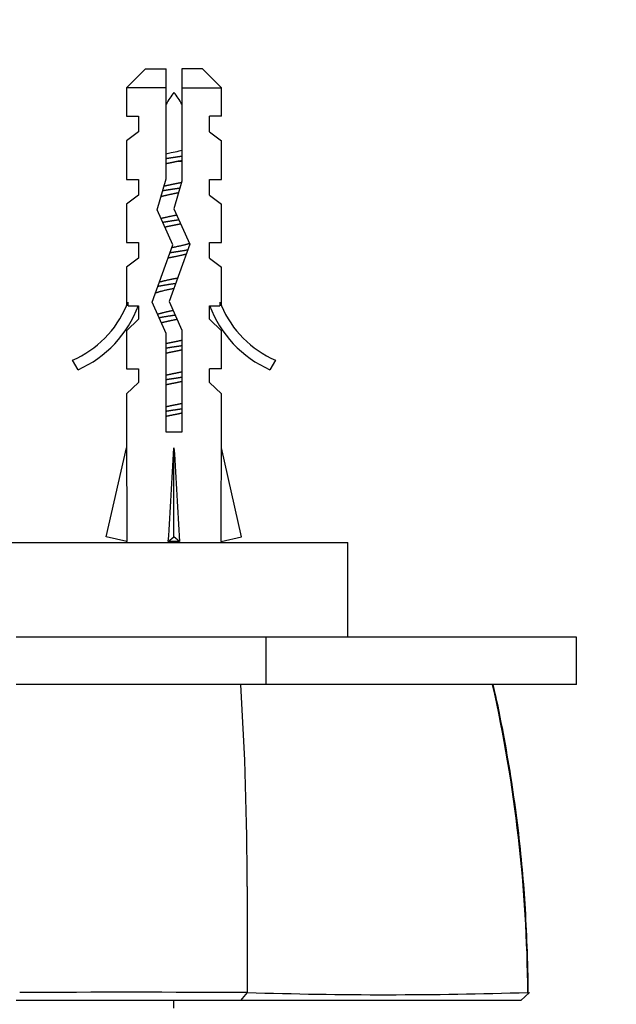
# Model space of a CAD drawing. Units: millimetres. Extents: x 0 to 835, y 0 to 1165.
# Drawn here: x 429 to 467, y 458 to 520 of the extents above; entities that cross this region are included whole.
import ezdxf
from ezdxf import colors
from ezdxf.entities.mleader import LeaderData, LeaderLine
from ezdxf.math import Vec2, Vec3

# ---------------------------------------------------------------- set-up
doc = ezdxf.new("R2010")
doc.units = ezdxf.units.MM
doc.layers.add('DV5_Défaut', color=7, linetype='Continuous')
doc.layers.add('Défaut', color=7, linetype='Continuous')

# ---------------------------------------------------------------- blocks, each defined once
blk = doc.blocks.new('_DOT')
at = {"color": 0}
blk.add_line((0, 0), (-1, 0), dxfattribs=at)
at = {"color": 0, "const_width": 0.333}
blk.add_lwpolyline([(-0.1665, 0, 1), (0.1665, 0, 1)], format="xyb", close=True, dxfattribs=at)
blk = doc.blocks.new('SE4')
at = {"layer": 'DV5_Défaut', "color": 7, "linetype": 'Continuous'}
for p, q in [((437.346, 516.827), (436.146, 515.627)), ((437.346, 516.827), (438.646, 516.827)), ((438.646, 515.627), (438.646, 516.827)), ((440.946, 516.827), (439.646, 516.827)), ((439.646, 516.827), (439.646, 515.627)), ((442.146, 515.627), (440.946, 516.827)), ((438.646, 515.627), (436.146, 515.627)), ((436.146, 515.627), (436.146, 513.827)), ((438.646, 509.857), (438.646, 515.627)), ((439.646, 515.627), (439.646, 509.717)), ((439.646, 515.627), (442.146, 515.627)), ((442.146, 513.827), (442.146, 515.627)), ((436.146, 513.827), (436.896, 513.827)), ((436.896, 513.827), (436.896, 512.827)), ((441.396, 512.827), (441.396, 513.827)), ((442.146, 513.827), (441.396, 513.827)), ((436.896, 512.827), (436.146, 512.257)), ((441.396, 512.827), (442.146, 512.257)), ((436.146, 512.257), (436.146, 509.827)), ((442.146, 509.827), (442.146, 512.257)), ((439.646, 510.953), (439.342, 510.953)), ((436.146, 509.827), (436.896, 509.827)), ((436.896, 509.827), (436.896, 508.827)), ((438.085, 507.891), (438.646, 509.857)), ((439.646, 509.717), (439.146, 507.966)), ((441.396, 508.827), (441.396, 509.827)), ((441.396, 509.827), (442.146, 509.827)), ((436.896, 508.827), (436.146, 508.257)), ((441.396, 508.827), (442.146, 508.257)), ((436.146, 508.257), (436.146, 505.827)), ((442.146, 505.827), (442.146, 508.257)), ((439.069, 505.68), (438.085, 507.891)), ((439.146, 507.966), (440.146, 505.72)), ((436.146, 505.827), (436.896, 505.827)), ((436.896, 505.827), (436.896, 504.827)), ((437.761, 502.046), (439.069, 505.68)), ((440.146, 505.72), (438.838, 502.085)), ((441.396, 504.827), (441.396, 505.827)), ((441.396, 505.827), (442.146, 505.827)), ((436.896, 504.827), (436.146, 504.257)), ((441.396, 504.827), (442.146, 504.257)), ((436.146, 504.257), (436.146, 501.827)), ((442.146, 501.827), (442.146, 504.257)), ((436.146, 501.827), (436.241, 502.051)), ((436.241, 501.827), (436.241, 502.051)), ((438.646, 500.057), (437.761, 502.046)), ((438.838, 502.085), (439.646, 500.27)), ((442.051, 502.051), (442.146, 501.827)), ((442.051, 502.051), (442.051, 501.827)), ((436.241, 501.827), (436.896, 501.827)), ((436.896, 501.827), (436.896, 500.969)), ((441.396, 500.969), (441.396, 501.827)), ((441.396, 501.827), (442.051, 501.827)), ((436.896, 500.969), (436.146, 500.237)), ((441.396, 500.969), (442.146, 500.237)), ((436.146, 500.237), (436.146, 497.827)), ((439.646, 500.27), (439.646, 493.818)), ((442.146, 497.827), (442.146, 500.237)), ((438.646, 493.818), (438.646, 500.057)), ((433.073, 497.767), (432.724, 498.374)), ((445.568, 498.374), (445.219, 497.767)), ((436.146, 497.827), (436.896, 497.827)), ((436.896, 497.827), (436.896, 496.969)), ((441.396, 496.969), (441.396, 497.827)), ((442.146, 497.827), (441.396, 497.827)), ((436.896, 496.969), (436.146, 496.237)), ((441.396, 496.969), (442.146, 496.237)), ((436.146, 496.237), (436.146, 492.815)), ((442.146, 492.815), (442.146, 496.237)), ((439.646, 493.818), (438.646, 493.818)), ((434.861, 487.194), (436.146, 492.815)), ((439.146, 487.194), (439.146, 492.815)), ((443.431, 487.194), (442.146, 492.815)), ((436.168, 486.896), (434.861, 487.194)), ((438.787, 486.896), (439.146, 487.194)), ((439.505, 486.896), (439.146, 487.194)), ((442.124, 486.896), (443.431, 487.194)), ((408.146, 486.827), (450.146, 486.827)), ((436.146, 486.901), (436.146, 486.827)), ((442.146, 486.827), (442.146, 486.901)), ((450.146, 480.827), (450.146, 486.827)), ((444.98, 480.827), (429.146, 480.827)), ((464.636, 480.827), (444.98, 480.827)), ((444.98, 477.835), (444.98, 480.827)), ((464.636, 477.835), (464.636, 480.827)), ((444.98, 477.835), (429.146, 477.835)), ((464.636, 477.835), (444.98, 477.835)), ((443.38, 457.835), (443.794, 458.332)), ((461.66, 458.336), (461.111, 457.835)), ((461.593, 458.275), (461.544, 458.325)), ((443.384, 457.835), (429.142, 457.835)), ((439.146, 457.335), (439.146, 457.835))]:
    blk.add_line(p, q, dxfattribs=at)
for centre, radius, start, end in [((444.774, 510.953), 7.128, 142.14414, 149.28344), ((433.518, 510.953), 7.128, 30.71656, 37.85586), ((430.1, 504.397), 6.57, 293.54092, 336.9737), ((430.1, 504.397), 7.266, 294.15474, 339.28766), ((448.192, 504.397), 7.266, 200.71234, 245.84526), ((448.192, 504.397), 6.57, 203.0263, 246.45908), ((246.242, 465.051), 197.541, 359.99774, 3.71044), ((369.638, 457.73), 91.913, 0.37843, 12.63461), ((2992.155, 463.849), 2548.372, 179.973143, 180.124004), ((435.746, -2516.658), 2975.002, 89.845099, 90.122693), ((452.606, 735.747), 277.554, 268.17959, 271.84655)]:
    blk.add_arc(centre, radius, start, end, dxfattribs=at)
for centre, major_axis, ratio, start_param, end_param in [((439.146, 505.941), (-0.761, -51.936), 0.055876, -1.314474, -1.194522), ((439.146, 505.941), (-2.903, -51.936), 0.014553, 1.196154, 1.316105), ((439.146, 505.941), (2.903, -51.936), 0.014553, -1.316105, -1.196154), ((439.146, 505.941), (0.761, -51.936), 0.055876, 1.194522, 1.314474), ((439.146, 486.215), (3, 0), 0.228555, 1.450845, 1.690748)]:
    blk.add_ellipse(centre, major_axis=major_axis, ratio=ratio, start_param=start_param, end_param=end_param, dxfattribs=at)
for points, weights, knots in [([(438.637, 511.148), (438.887, 511.19), (439.146, 511.227), (439.405, 511.264), (439.655, 511.306)], [0.949754430582, 0.966501254722, 1, 0.966501254722, 0.949754430582], [0, 0, 0, 0.5, 0.5, 1, 1, 1]), ([(439.342, 510.953), (439.245, 510.932), (439.146, 510.913), (438.886, 510.864), (438.642, 510.807)], [0.969850071718, 0.982688006361, 1, 0.955674265726, 0.940679028045], [0, 0, 0, 0.280867, 0.280867, 1, 1, 1]), ([(438.511, 509.402), (438.813, 509.476), (439.146, 509.54), (439.395, 509.588), (439.63, 509.642)], [0.934749387685, 0.943798613487, 1, 0.957484666426, 0.941952860177], [0, 0, 0, 0.56932, 0.56932, 1, 1, 1]), ([(439.436, 508.972), (439.292, 508.942), (439.146, 508.913), (438.686, 508.825), (438.306, 508.723)], [0.958706229263, 0.974499325971, 1, 0.924123758319, 0.934192228759], [0, 0, 0, 0.251543, 0.251543, 1, 1, 1]), ([(438.43, 509.113), (438.776, 509.173), (439.146, 509.227), (439.34, 509.255), (439.531, 509.286)], [0.938826013535, 0.952746379704, 1, 0.974631478527, 0.958870179615], [0, 0, 0, 0.650678, 0.650678, 1, 1, 1]), ([(438.309, 507.351), (438.688, 507.452), (439.146, 507.54), (439.234, 507.557), (439.322, 507.575)], [0.93411562275, 0.924417256105, 1, 0.984445367805, 0.972502563368], [0, 0, 0, 0.829328, 0.829328, 1, 1, 1]), ([(438.429, 507.112), (438.775, 507.173), (439.146, 507.227), (439.304, 507.25), (439.459, 507.274)], [0.938763095718, 0.952639299799, 1, 0.979330111417, 0.965038212485], [0, 0, 0, 0.6961677, 0.6961677, 1, 1, 1]), ([(439.58, 507.004), (439.368, 506.956), (439.146, 506.913), (438.849, 506.856), (438.574, 506.791)], [0.945482579602, 0.961914664031, 1, 0.949620434417, 0.937130150833], [0, 0, 0, 0.430514, 0.430514, 1, 1, 1]), ([(439.006, 505.513), (439.076, 505.527), (439.146, 505.54), (439.712, 505.649), (440.137, 505.773)], [0.97748894468, 0.987596063225, 1, 0.908115213234, 0.942266470278], [0, 0, 0, 0.118938, 0.118938, 1, 1, 1]), ([(439.927, 505.088), (439.567, 504.995), (439.146, 504.913), (438.948, 504.875), (438.757, 504.833)], [0.933148087529, 0.930001204256, 1, 0.965831526839, 0.949091500431], [0, 0, 0, 0.6719846, 0.6719846, 1, 1, 1]), ([(438.886, 505.188), (439.016, 505.208), (439.146, 505.227), (439.613, 505.294), (440.031, 505.372)], [0.970067310962, 0.982834264935, 1, 0.941163347038, 0.934004427461], [0, 0, 0, 0.225858, 0.225858, 1, 1, 1]), ([(438.103, 503.052), (438.583, 503.146), (439.146, 503.227), (439.201, 503.235), (439.256, 503.243)], [0.933158622541, 0.929886229443, 1, 0.992666160399, 0.986135237243], [0, 0, 0, 0.905306, 0.905306, 1, 1, 1]), ([(438.205, 503.322), (438.617, 503.439), (439.146, 503.54), (439.266, 503.563), (439.384, 503.588)], [0.938573931366, 0.913711620663, 1, 0.97902789742, 0.964621652831], [0, 0, 0, 0.804475, 0.804475, 1, 1, 1]), ([(438.181, 501.067), (438.631, 501.153), (439.146, 501.227), (439.181, 501.232), (439.215, 501.237)], [0.933105842219, 0.935510544723, 1, 0.995364586468, 0.991049936114], [0, 0, 0, 0.932941, 0.932941, 1, 1, 1]), ([(439.342, 500.953), (439.244, 500.932), (439.146, 500.913), (438.702, 500.828), (438.33, 500.73)], [0.969908228583, 0.98272720325, 1, 0.926592386747, 0.933628049096], [0, 0, 0, 0.19048, 0.19048, 1, 1, 1]), ([(438.642, 499.434), (438.886, 499.49), (439.146, 499.54), (439.406, 499.59), (439.65, 499.647)], [0.940679028045, 0.955674265726, 1, 0.955674265726, 0.940679028045], [0, 0, 0, 0.5, 0.5, 1, 1, 1]), ([(438.637, 499.148), (438.887, 499.19), (439.146, 499.227), (439.405, 499.264), (439.655, 499.306)], [0.949754430582, 0.966501254722, 1, 0.966501254722, 0.949754430582], [0, 0, 0, 0.5, 0.5, 1, 1, 1]), ([(439.652, 499.021), (439.407, 498.964), (439.146, 498.913), (438.886, 498.864), (438.642, 498.807)], [0.940551131009, 0.955484439665, 1, 0.955674265726, 0.940679028045], [0, 0, 0, 0.501068, 0.501068, 1, 1, 1]), ([(438.642, 497.434), (438.886, 497.49), (439.146, 497.54), (439.406, 497.59), (439.65, 497.647)], [0.940679028045, 0.955674265726, 1, 0.955674265726, 0.940679028045], [0, 0, 0, 0.5, 0.5, 1, 1, 1]), ([(438.637, 497.148), (438.887, 497.19), (439.146, 497.227), (439.405, 497.264), (439.655, 497.306)], [0.949754430582, 0.966501254722, 1, 0.966501254722, 0.949754430582], [0, 0, 0, 0.5, 0.5, 1, 1, 1]), ([(439.652, 497.021), (439.407, 496.964), (439.146, 496.913), (438.886, 496.864), (438.642, 496.807)], [0.940551131009, 0.955484439665, 1, 0.955674265726, 0.940679028045], [0, 0, 0, 0.501068, 0.501068, 1, 1, 1]), ([(438.637, 495.148), (438.887, 495.19), (439.146, 495.227), (439.405, 495.264), (439.655, 495.306)], [0.949754430582, 0.966501254722, 1, 0.966501254722, 0.949754430582], [0, 0, 0, 0.5, 0.5, 1, 1, 1]), ([(438.642, 495.434), (438.886, 495.49), (439.146, 495.54), (439.406, 495.59), (439.65, 495.647)], [0.940679028045, 0.955674265726, 1, 0.955674265726, 0.940679028045], [0, 0, 0, 0.5, 0.5, 1, 1, 1]), ([(439.652, 495.021), (439.407, 494.964), (439.146, 494.913), (438.886, 494.864), (438.642, 494.807)], [0.940551131009, 0.955484439665, 1, 0.955674265726, 0.940679028045], [0, 0, 0, 0.501068, 0.501068, 1, 1, 1])]:
    blk.add_rational_spline(points, weights, degree=2, knots=knots, dxfattribs=at)
for points, degree, knots in [([(438.639, 511.442), (438.743, 511.468), (438.852, 511.493), (438.961, 511.517), (439.129, 511.554), (439.303, 511.589), (439.467, 511.628), (439.53, 511.643), (439.593, 511.658), (439.654, 511.674)], 3, [0, 0, 0, 0, 0.318578, 0.318578, 0.318578, 0.809852, 0.809852, 0.809852, 1, 1, 1, 1]), ([(461.581, 458.275), (461.581, 458.291), (461.575, 459.24), (461.522, 461.205), (461.393, 463.889), (461.191, 466.498), (460.907, 469.063), (460.537, 471.722), (460.082, 474.38), (459.668, 476.499), (459.415, 477.57), (459.352, 477.833)], 3, [0, 0, 0, 0, 0.00213, 0.152172, 0.288314, 0.41468, 0.54916, 0.681212, 0.822021, 0.962649, 1, 1, 1, 1]), ([(461.111, 457.834), (458.553, 457.835), (453.945, 457.835), (449.409, 457.835), (443.384, 457.835)], 2, [0, 0, 0, 0.5, 0.5, 1, 1, 1])]:
    blk.add_open_spline(points, degree=degree, knots=knots, dxfattribs=at)
blk.add_open_spline([(439.65, 511.02), (439.551, 510.997), (439.447, 510.974), (439.342, 510.953)], degree=3, dxfattribs=at)
for points, weights in [([(439.135, 502.911), (438.392, 502.768), (437.946, 502.616)], [0.998041160036, 0.882635946048, 0.972038962114]), ([(438.094, 501.29), (438.507, 501.415), (439.085, 501.529)], [0.948139448691, 0.903737786804, 0.989668681187])]:
    blk.add_rational_spline(points, weights, degree=2, dxfattribs=at)

msp = doc.modelspace()

# ---------------------------------------------------------------- block references
at = {"layer": 'Défaut'}
msp.add_blockref('SE4', (0, 0), dxfattribs=at)

# ---------------------------------------------------------------- leaders
at = {"layer": 'Défaut', "color": 7, "linetype": 'Continuous'}
ml = msp.add_multileader_mtext('Standard', dxfattribs=at)
ml.set_content('{\\pxsm0.9;\\fSolid Edge ISO|b1||i0||c0|p34;\\W1.;18/11/2015\\P}', color=256)
ml.set_leader_properties()
ml.set_arrow_properties(name='DOT')
ml.build(insert=Vec2(0, 0))
ml.multileader.update_dxf_attribs({"leader_type": 0, "dogleg_length": 0, "arrow_head_size": 12})
ctx = ml.context
ctx.base_point, ctx.char_height, ctx.arrow_head_size, ctx.landing_gap_size = Vec3(747.016, 1157.46), 12, 12, 4.2
notes = []
notes.append((ctx, [(0, (0, 0, 0), (0, 0), (1, 0), 1, [])]))
ctx.mtext.insert = Vec3(749.016, 1163.58)
for ctx, leaders in notes:
    for number, flags, end, landing, length, lines in leaders:
        leader = LeaderData()
        leader.index, (leader.has_last_leader_line, leader.has_dogleg_vector, leader.attachment_direction) = number, flags
        leader.last_leader_point, leader.dogleg_vector, leader.dogleg_length = Vec3(end), Vec3(landing), length
        for number, points, colour, breaks in lines:
            line = LeaderLine()
            line.index, line.vertices, line.color, line.breaks = number, Vec3.list(points), colors.encode_raw_color(colour), breaks
            leader.lines.append(line)
        ctx.leaders.append(leader)

doc.saveas('drawing.dxf')
